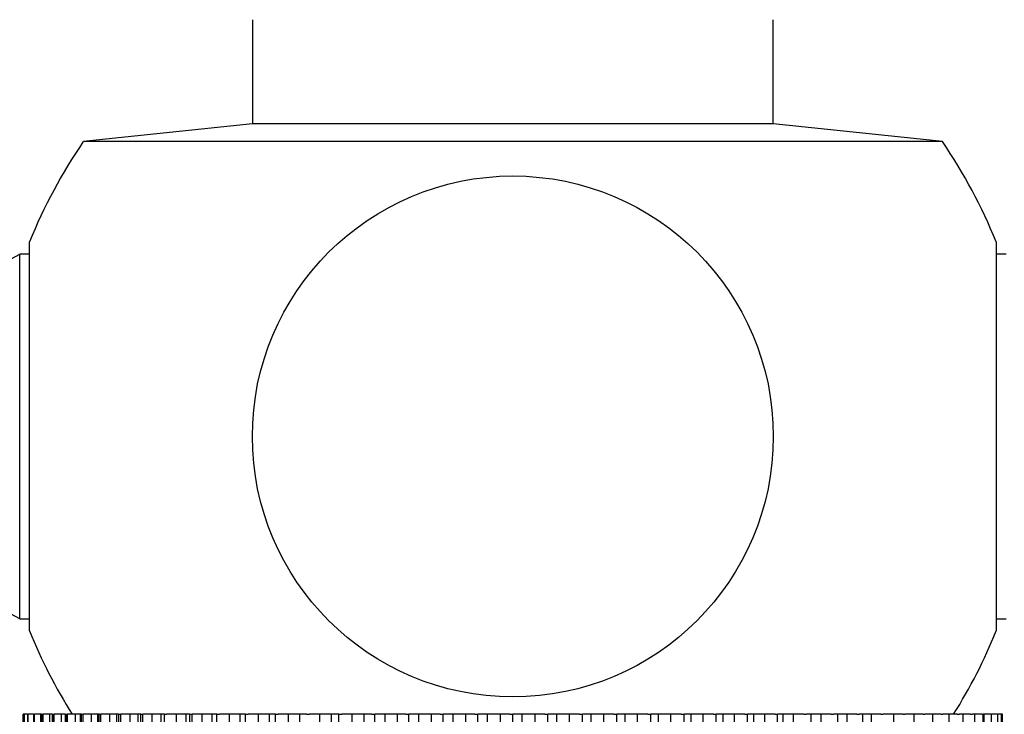
# Model space of a CAD drawing. Units: millimetres. Extents: x 0 to 1547, y 0 to 2542.
# Drawn here: x 1113 to 1142, y 1020 to 1040 of the extents above; entities that cross this region are included whole.
import ezdxf
from ezdxf import colors
from ezdxf.entities.mleader import LeaderData, LeaderLine
from ezdxf.math import Vec2, Vec3

# ---------------------------------------------------------------- set-up
doc = ezdxf.new("R2010")
doc.units = ezdxf.units.MM
doc.layers.add('DV5_Défaut', color=7, linetype='Continuous')
doc.layers.add('Défaut', color=7, linetype='Continuous')

# ---------------------------------------------------------------- blocks, each defined once
blk = doc.blocks.new('_DOT')
at = {"color": 0}
blk.add_line((0, 0), (-1, 0), dxfattribs=at)
at = {"color": 0, "const_width": 0.333}
blk.add_lwpolyline([(-0.1665, 0, 1), (0.1665, 0, 1)], format="xyb", close=True, dxfattribs=at)
blk = doc.blocks.new('SE4')
at = {"layer": 'DV5_Défaut', "color": 7, "linetype": 'Continuous'}
for p, q in [((1120.054, 1039.985), (1120.054, 1036.985)), ((1135.054, 1036.985), (1135.054, 1039.985)), ((1120.054, 1036.985), (1115.187, 1036.474)), ((1135.054, 1036.985), (1120.054, 1036.985)), ((1139.922, 1036.474), (1135.054, 1036.985)), ((1139.922, 1036.474), (1115.187, 1036.474)), ((1113.639, 1022.385), (1113.639, 1033.585)), ((1141.47, 1033.585), (1141.47, 1022.385)), ((1113.354, 1022.736), (1113.354, 1033.235)), ((1113.639, 1033.235), (1113.354, 1033.235)), ((1141.754, 1033.235), (1141.47, 1033.235)), ((1113.354, 1022.736), (1113.639, 1022.736)), ((1141.47, 1022.736), (1141.754, 1022.736)), ((1113.484, 1019.985), (1113.454, 1019.985)), ((1113.454, 1016.618), (1113.454, 1019.985)), ((1113.484, 1019.985), (1113.49, 1019.985)), ((1113.484, 1019.985), (1113.484, 1019.985)), ((1113.484, 1016.618), (1113.484, 1019.985)), ((1113.484, 1019.985), (1113.484, 1016.617)), ((1113.582, 1019.985), (1113.49, 1019.985)), ((1113.49, 1016.618), (1113.49, 1019.985)), ((1113.582, 1019.985), (1113.586, 1019.985)), ((1113.582, 1019.985), (1113.582, 1016.616)), ((1113.586, 1019.985), (1113.598, 1019.985)), ((1113.586, 1016.618), (1113.586, 1019.985)), ((1113.75, 1019.985), (1113.598, 1019.985)), ((1113.598, 1016.618), (1113.598, 1019.985)), ((1113.75, 1019.985), (1113.758, 1019.985)), ((1113.75, 1019.985), (1113.75, 1016.616)), ((1113.758, 1019.985), (1113.777, 1019.985)), ((1113.758, 1016.618), (1113.758, 1019.985)), ((1113.959, 1019.985), (1113.777, 1019.985)), ((1113.777, 1016.618), (1113.777, 1019.985)), ((1113.984, 1019.985), (1113.959, 1019.985)), ((1113.959, 1016.594), (1113.959, 1019.985)), ((1113.987, 1019.985), (1114.001, 1019.985)), ((1113.987, 1019.985), (1113.987, 1016.615)), ((1114.001, 1019.985), (1114.026, 1019.985)), ((1114.001, 1016.618), (1114.001, 1019.985)), ((1114.224, 1019.985), (1114.026, 1019.985)), ((1114.026, 1016.618), (1114.026, 1019.985)), ((1114.251, 1019.985), (1114.224, 1019.985)), ((1114.224, 1016.594), (1114.224, 1019.985)), ((1114.291, 1019.985), (1114.251, 1019.985)), ((1114.291, 1019.985), (1114.312, 1019.985)), ((1114.291, 1019.985), (1114.291, 1016.614)), ((1114.312, 1019.985), (1114.343, 1019.985)), ((1114.312, 1016.618), (1114.312, 1019.985)), ((1114.557, 1019.985), (1114.343, 1019.985)), ((1114.343, 1016.618), (1114.343, 1019.985)), ((1114.585, 1019.985), (1114.557, 1019.985)), ((1114.557, 1016.594), (1114.557, 1019.985)), ((1114.661, 1019.985), (1114.585, 1019.985)), ((1114.661, 1019.985), (1114.692, 1019.985)), ((1114.661, 1019.985), (1114.661, 1016.611)), ((1114.692, 1019.985), (1114.729, 1019.985)), ((1114.692, 1016.618), (1114.692, 1019.985)), ((1114.957, 1019.985), (1114.729, 1019.985)), ((1114.729, 1016.618), (1114.729, 1019.985)), ((1114.985, 1019.985), (1114.957, 1019.985)), ((1114.957, 1016.594), (1114.957, 1019.985)), ((1115.095, 1019.985), (1114.985, 1019.985)), ((1115.137, 1019.985), (1115.095, 1019.985)), ((1115.095, 1019.985), (1115.095, 1016.609)), ((1115.137, 1019.985), (1115.179, 1019.985)), ((1115.137, 1016.618), (1115.137, 1019.985)), ((1115.421, 1019.985), (1115.179, 1019.985)), ((1115.179, 1016.618), (1115.179, 1019.985)), ((1115.449, 1019.985), (1115.421, 1019.985)), ((1115.421, 1016.594), (1115.421, 1019.985)), ((1115.59, 1019.985), (1115.449, 1019.985)), ((1115.645, 1019.985), (1115.59, 1019.985)), ((1115.59, 1019.985), (1115.59, 1016.607)), ((1115.645, 1019.985), (1115.693, 1019.985)), ((1115.645, 1016.618), (1115.645, 1019.985)), ((1115.946, 1019.985), (1115.693, 1019.985)), ((1115.693, 1016.618), (1115.693, 1019.985)), ((1115.975, 1019.985), (1115.946, 1019.985)), ((1115.946, 1016.594), (1115.946, 1019.985)), ((1116.145, 1019.985), (1115.975, 1019.985)), ((1116.213, 1019.985), (1116.145, 1019.985)), ((1116.145, 1019.985), (1116.145, 1016.605)), ((1116.213, 1019.985), (1116.267, 1019.985)), ((1116.213, 1016.618), (1116.213, 1019.985)), ((1116.531, 1019.985), (1116.267, 1019.985)), ((1116.267, 1016.618), (1116.267, 1019.985)), ((1116.56, 1019.985), (1116.531, 1019.985)), ((1116.531, 1016.594), (1116.531, 1019.985)), ((1116.756, 1019.985), (1116.56, 1019.985)), ((1116.84, 1019.985), (1116.756, 1019.985)), ((1116.756, 1019.985), (1116.756, 1016.602)), ((1116.84, 1019.985), (1116.898, 1019.985)), ((1116.84, 1016.618), (1116.84, 1019.985)), ((1117.172, 1019.985), (1116.898, 1019.985)), ((1116.898, 1016.618), (1116.898, 1019.985)), ((1117.201, 1019.985), (1117.172, 1019.985)), ((1117.172, 1016.594), (1117.172, 1019.985)), ((1117.42, 1019.985), (1117.201, 1019.985)), ((1117.521, 1019.985), (1117.42, 1019.985)), ((1117.42, 1019.985), (1117.42, 1016.599)), ((1117.521, 1019.985), (1117.584, 1019.985)), ((1117.521, 1016.618), (1117.521, 1019.985)), ((1117.866, 1019.985), (1117.584, 1019.985)), ((1117.894, 1019.985), (1117.866, 1019.985)), ((1117.866, 1016.594), (1117.866, 1019.985)), ((1118.134, 1019.985), (1117.894, 1019.985)), ((1118.254, 1019.985), (1118.134, 1019.985)), ((1118.134, 1019.985), (1118.134, 1016.596)), ((1118.254, 1019.985), (1118.321, 1019.985)), ((1118.254, 1016.618), (1118.254, 1019.985)), ((1118.609, 1019.985), (1118.321, 1019.985)), ((1118.321, 1016.618), (1118.321, 1019.985)), ((1118.637, 1019.985), (1118.609, 1019.985)), ((1118.609, 1016.594), (1118.609, 1019.985)), ((1118.894, 1019.985), (1118.637, 1019.985)), ((1118.895, 1019.985), (1118.894, 1019.985)), ((1119.033, 1019.985), (1118.895, 1019.985)), ((1118.895, 1016.594), (1118.895, 1019.985)), ((1119.033, 1019.985), (1119.105, 1019.985)), ((1119.033, 1016.618), (1119.033, 1019.985)), ((1119.397, 1019.985), (1119.105, 1019.985)), ((1119.425, 1019.985), (1119.397, 1019.985)), ((1119.397, 1016.594), (1119.397, 1019.985)), ((1119.696, 1019.985), (1119.425, 1019.985)), ((1119.7, 1019.985), (1119.696, 1019.985)), ((1119.856, 1019.985), (1119.7, 1019.985)), ((1119.7, 1016.594), (1119.7, 1019.985)), ((1119.856, 1019.985), (1119.931, 1019.985)), ((1119.856, 1016.618), (1119.856, 1019.985)), ((1120.228, 1019.985), (1119.931, 1019.985)), ((1120.255, 1019.985), (1120.228, 1019.985)), ((1120.228, 1016.594), (1120.228, 1019.985)), ((1120.539, 1019.985), (1120.255, 1019.985)), ((1120.544, 1019.985), (1120.539, 1019.985)), ((1120.719, 1019.985), (1120.544, 1019.985)), ((1120.544, 1016.594), (1120.544, 1019.985)), ((1120.719, 1019.985), (1120.797, 1019.985)), ((1120.719, 1016.618), (1120.719, 1019.985)), ((1121.095, 1019.985), (1120.797, 1019.985)), ((1121.122, 1019.985), (1121.095, 1019.985)), ((1121.095, 1016.594), (1121.095, 1019.985)), ((1121.417, 1019.985), (1121.122, 1019.985)), ((1121.424, 1019.985), (1121.417, 1019.985)), ((1121.616, 1019.985), (1121.424, 1019.985)), ((1121.424, 1016.594), (1121.424, 1019.985)), ((1121.616, 1019.985), (1121.697, 1019.985)), ((1121.996, 1019.985), (1121.697, 1019.985)), ((1122.022, 1019.985), (1121.996, 1019.985)), ((1121.996, 1016.594), (1121.996, 1019.985)), ((1122.327, 1019.985), (1122.022, 1019.985)), ((1122.336, 1019.985), (1122.327, 1019.985)), ((1122.543, 1019.985), (1122.336, 1019.985)), ((1122.336, 1016.594), (1122.336, 1019.985)), ((1122.543, 1019.985), (1122.627, 1019.985)), ((1122.543, 1016.618), (1122.543, 1019.985)), ((1122.925, 1019.985), (1122.627, 1019.985)), ((1122.95, 1019.985), (1122.925, 1019.985)), ((1122.925, 1016.594), (1122.925, 1019.985)), ((1123.263, 1019.985), (1122.95, 1019.985)), ((1123.274, 1019.985), (1123.263, 1019.985)), ((1123.496, 1019.985), (1123.274, 1019.985)), ((1123.274, 1016.594), (1123.274, 1019.985)), ((1123.496, 1019.985), (1123.582, 1019.985)), ((1123.877, 1019.985), (1123.582, 1019.985)), ((1123.582, 1016.618), (1123.582, 1019.985)), ((1123.901, 1019.985), (1123.877, 1019.985)), ((1123.877, 1016.594), (1123.877, 1019.985)), ((1124.221, 1019.985), (1123.901, 1019.985)), ((1124.234, 1019.985), (1124.221, 1019.985)), ((1124.47, 1019.985), (1124.234, 1019.985)), ((1124.234, 1016.594), (1124.234, 1019.985)), ((1124.47, 1019.985), (1124.557, 1019.985)), ((1124.849, 1019.985), (1124.557, 1019.985)), ((1124.557, 1016.618), (1124.557, 1019.985)), ((1124.871, 1019.985), (1124.849, 1019.985)), ((1124.849, 1016.594), (1124.849, 1019.985)), ((1125.196, 1019.985), (1124.871, 1019.985)), ((1125.211, 1019.985), (1125.196, 1019.985)), ((1125.459, 1019.985), (1125.211, 1019.985)), ((1125.211, 1016.594), (1125.211, 1019.985)), ((1125.459, 1019.985), (1125.548, 1019.985)), ((1125.833, 1019.985), (1125.548, 1019.985)), ((1125.548, 1016.618), (1125.548, 1019.985)), ((1125.855, 1019.985), (1125.833, 1019.985)), ((1125.833, 1016.594), (1125.833, 1019.985)), ((1126.183, 1019.985), (1125.855, 1019.985)), ((1126.2, 1019.985), (1126.183, 1019.985)), ((1126.459, 1019.985), (1126.2, 1019.985)), ((1126.2, 1016.594), (1126.2, 1019.985)), ((1126.459, 1019.985), (1126.549, 1019.985)), ((1126.827, 1019.985), (1126.549, 1019.985)), ((1126.549, 1016.618), (1126.549, 1019.985)), ((1126.847, 1019.985), (1126.827, 1019.985)), ((1126.827, 1016.594), (1126.827, 1019.985)), ((1127.177, 1019.985), (1126.847, 1019.985)), ((1127.196, 1019.985), (1127.177, 1019.985)), ((1127.465, 1019.985), (1127.196, 1019.985)), ((1127.196, 1016.594), (1127.196, 1019.985)), ((1127.465, 1019.985), (1127.554, 1019.985)), ((1127.825, 1019.985), (1127.554, 1019.985)), ((1127.554, 1016.618), (1127.554, 1019.985)), ((1127.843, 1019.985), (1127.825, 1019.985)), ((1127.825, 1016.594), (1127.825, 1019.985)), ((1128.173, 1019.985), (1127.843, 1019.985)), ((1128.193, 1019.985), (1128.173, 1019.985)), ((1128.471, 1019.985), (1128.193, 1019.985)), ((1128.193, 1016.594), (1128.193, 1019.985)), ((1128.471, 1019.985), (1128.56, 1019.985)), ((1128.821, 1019.985), (1128.56, 1019.985)), ((1128.56, 1016.618), (1128.56, 1019.985)), ((1128.837, 1019.985), (1128.821, 1019.985)), ((1128.821, 1016.594), (1128.821, 1019.985)), ((1129.166, 1019.985), (1128.837, 1019.985)), ((1129.187, 1019.985), (1129.166, 1019.985)), ((1129.473, 1019.985), (1129.187, 1019.985)), ((1129.187, 1016.594), (1129.187, 1019.985)), ((1129.473, 1019.985), (1129.561, 1019.985)), ((1129.81, 1019.985), (1129.561, 1019.985)), ((1129.561, 1016.618), (1129.561, 1019.985)), ((1129.825, 1019.985), (1129.81, 1019.985)), ((1129.81, 1016.594), (1129.81, 1019.985)), ((1130.151, 1019.985), (1129.825, 1019.985)), ((1130.173, 1019.985), (1130.151, 1019.985)), ((1130.464, 1019.985), (1130.173, 1019.985)), ((1130.173, 1016.594), (1130.173, 1019.985)), ((1130.464, 1019.985), (1130.552, 1019.985)), ((1130.789, 1019.985), (1130.552, 1019.985)), ((1130.552, 1016.618), (1130.552, 1019.985)), ((1130.802, 1019.985), (1130.789, 1019.985)), ((1130.789, 1016.594), (1130.789, 1019.985)), ((1131.122, 1019.985), (1130.802, 1019.985)), ((1131.146, 1019.985), (1131.122, 1019.985)), ((1131.441, 1019.985), (1131.146, 1019.985)), ((1131.146, 1016.594), (1131.146, 1019.985)), ((1131.441, 1019.985), (1131.527, 1019.985)), ((1131.75, 1019.985), (1131.527, 1019.985)), ((1131.527, 1016.618), (1131.527, 1019.985)), ((1131.762, 1019.985), (1131.75, 1019.985)), ((1131.75, 1016.594), (1131.75, 1019.985)), ((1132.075, 1019.985), (1131.762, 1019.985)), ((1132.1, 1019.985), (1132.075, 1019.985)), ((1132.398, 1019.985), (1132.1, 1019.985)), ((1132.1, 1016.594), (1132.1, 1019.985)), ((1132.398, 1019.985), (1132.482, 1019.985)), ((1132.691, 1019.985), (1132.482, 1019.985)), ((1132.482, 1016.618), (1132.482, 1019.985)), ((1132.7, 1019.985), (1132.691, 1019.985)), ((1132.691, 1016.594), (1132.691, 1019.985)), ((1133.006, 1019.985), (1132.7, 1019.985)), ((1133.031, 1019.985), (1133.006, 1019.985)), ((1133.33, 1019.985), (1133.031, 1019.985)), ((1133.031, 1016.594), (1133.031, 1019.985)), ((1133.33, 1019.985), (1133.412, 1019.985)), ((1133.605, 1019.985), (1133.412, 1019.985)), ((1133.412, 1016.618), (1133.412, 1019.985)), ((1133.612, 1019.985), (1133.605, 1019.985)), ((1133.605, 1016.594), (1133.605, 1019.985)), ((1133.908, 1019.985), (1133.612, 1019.985)), ((1133.935, 1019.985), (1133.908, 1019.985)), ((1134.233, 1019.985), (1133.935, 1019.985)), ((1133.935, 1016.594), (1133.935, 1019.985)), ((1134.233, 1019.985), (1134.312, 1019.985)), ((1134.488, 1019.985), (1134.312, 1019.985)), ((1134.312, 1016.618), (1134.312, 1019.985)), ((1134.493, 1019.985), (1134.488, 1019.985)), ((1134.488, 1016.594), (1134.488, 1019.985)), ((1134.778, 1019.985), (1134.493, 1019.985)), ((1134.805, 1019.985), (1134.778, 1019.985)), ((1135.102, 1019.985), (1134.805, 1019.985)), ((1134.805, 1016.594), (1134.805, 1019.985)), ((1135.102, 1019.985), (1135.177, 1019.985)), ((1135.336, 1019.985), (1135.177, 1019.985)), ((1135.177, 1016.618), (1135.177, 1019.985)), ((1135.339, 1019.985), (1135.336, 1019.985)), ((1135.336, 1016.594), (1135.336, 1019.985)), ((1135.611, 1019.985), (1135.339, 1019.985)), ((1135.639, 1019.985), (1135.611, 1019.985)), ((1135.932, 1019.985), (1135.639, 1019.985)), ((1135.639, 1016.594), (1135.639, 1019.985)), ((1135.932, 1019.985), (1136.004, 1019.985)), ((1136.144, 1019.985), (1136.004, 1019.985)), ((1136.145, 1019.985), (1136.144, 1019.985)), ((1136.144, 1016.594), (1136.144, 1019.985)), ((1136.403, 1019.985), (1136.145, 1019.985)), ((1136.432, 1019.985), (1136.403, 1019.985)), ((1136.72, 1019.985), (1136.432, 1019.985)), ((1136.432, 1016.594), (1136.432, 1019.985)), ((1136.72, 1019.985), (1136.788, 1019.985)), ((1136.909, 1019.985), (1136.788, 1019.985)), ((1137.151, 1019.985), (1136.909, 1019.985)), ((1136.909, 1016.595), (1136.909, 1019.985)), ((1137.179, 1019.985), (1137.151, 1019.985)), ((1137.461, 1019.985), (1137.179, 1019.985)), ((1137.179, 1016.594), (1137.179, 1019.985)), ((1137.461, 1019.985), (1137.525, 1019.985)), ((1137.627, 1019.985), (1137.525, 1019.985)), ((1137.849, 1019.985), (1137.627, 1019.985)), ((1137.627, 1016.598), (1137.627, 1019.985)), ((1137.878, 1019.985), (1137.849, 1019.985)), ((1138.152, 1019.985), (1137.878, 1019.985)), ((1137.878, 1016.594), (1137.878, 1019.985)), ((1138.152, 1019.985), (1138.211, 1019.985)), ((1138.296, 1019.985), (1138.211, 1019.985)), ((1138.494, 1019.985), (1138.296, 1019.985)), ((1138.523, 1019.985), (1138.494, 1019.985)), ((1138.788, 1019.985), (1138.523, 1019.985)), ((1138.523, 1016.594), (1138.523, 1019.985)), ((1138.788, 1019.985), (1138.842, 1019.985)), ((1138.912, 1019.985), (1138.842, 1019.985)), ((1139.084, 1019.985), (1138.912, 1019.985)), ((1139.113, 1019.985), (1139.084, 1019.985)), ((1139.368, 1019.985), (1139.113, 1019.985)), ((1139.113, 1016.594), (1139.113, 1019.985)), ((1139.368, 1019.985), (1139.416, 1019.985)), ((1139.472, 1019.985), (1139.416, 1019.985)), ((1139.616, 1019.985), (1139.472, 1019.985)), ((1139.644, 1019.985), (1139.616, 1019.985)), ((1139.887, 1019.985), (1139.644, 1019.985)), ((1139.644, 1016.594), (1139.644, 1019.985)), ((1139.887, 1019.985), (1139.93, 1019.985)), ((1139.973, 1019.985), (1139.93, 1019.985)), ((1140.085, 1019.985), (1139.973, 1019.985)), ((1140.113, 1019.985), (1140.085, 1019.985)), ((1140.343, 1019.985), (1140.113, 1019.985)), ((1140.113, 1016.594), (1140.113, 1019.985)), ((1140.343, 1019.985), (1140.38, 1019.985)), ((1140.38, 1019.985), (1140.412, 1019.985)), ((1140.491, 1019.985), (1140.411, 1019.985)), ((1140.519, 1019.985), (1140.491, 1019.985)), ((1140.734, 1019.985), (1140.519, 1019.985)), ((1140.519, 1016.594), (1140.519, 1019.985)), ((1140.734, 1019.985), (1140.765, 1019.985)), ((1140.765, 1019.985), (1140.787, 1019.985)), ((1140.831, 1019.985), (1140.787, 1019.985)), ((1140.858, 1019.985), (1140.831, 1019.985)), ((1141.058, 1019.985), (1140.858, 1019.985)), ((1140.858, 1016.594), (1140.858, 1019.985)), ((1141.058, 1019.985), (1141.083, 1019.985)), ((1141.083, 1019.985), (1141.097, 1019.985)), ((1141.104, 1019.985), (1141.097, 1019.985)), ((1141.097, 1016.615), (1141.097, 1019.985)), ((1141.129, 1019.985), (1141.104, 1019.985)), ((1141.313, 1019.985), (1141.129, 1019.985)), ((1141.129, 1016.594), (1141.129, 1019.985)), ((1141.313, 1019.985), (1141.332, 1019.985)), ((1141.332, 1019.985), (1141.34, 1019.985)), ((1141.498, 1019.985), (1141.34, 1019.985)), ((1141.34, 1016.616), (1141.34, 1019.985)), ((1141.498, 1019.985), (1141.511, 1019.985)), ((1141.511, 1019.985), (1141.514, 1019.985)), ((1141.514, 1016.617), (1141.514, 1019.985)), ((1141.612, 1019.985), (1141.515, 1019.985)), ((1141.612, 1019.985), (1141.619, 1019.985)), ((1141.619, 1019.985), (1141.619, 1019.985)), ((1141.654, 1019.985), (1141.619, 1019.985)), ((1141.619, 1016.618), (1141.619, 1019.985)), ((1141.619, 1016.617), (1141.619, 1019.985)), ((1141.654, 1019.985), (1141.654, 1019.985)), ((1141.654, 1016.618), (1141.654, 1019.985))]:
    blk.add_line(p, q, dxfattribs=at)
blk.add_circle((1127.554, 1027.985), 7.5, dxfattribs=at)
for centre, radius, start, end in [((1127.554, 1027.985), 15, 145.5355, 158.0787), ((1127.554, 1027.985), 15, 21.9213, 34.4645), ((1109.411, 1040.195), 8, 237.008, 299.5365), ((1109.411, 1015.775), 8, 60.4635, 122.992), ((1127.554, 1027.985), 15, 201.9213, 212.231), ((1127.554, 1027.985), 15, 327.769, 338.0787)]:
    blk.add_arc(centre, radius, start, end, dxfattribs=at)

msp = doc.modelspace()

# ---------------------------------------------------------------- block references
at = {"layer": 'Défaut'}
msp.add_blockref('SE4', (0, 0), dxfattribs=at)

# ---------------------------------------------------------------- leaders
at = {"layer": 'Défaut', "color": 7, "linetype": 'Continuous'}
ml = msp.add_multileader_mtext('Standard', dxfattribs=at)
ml.set_content('{\\pxsm0.9;\\fSolid Edge ISO|b1||i0||c0|p34;\\W1.;21/02/2019\\P}', color=256)
ml.set_leader_properties()
ml.set_arrow_properties(name='DOT')
ml.build(insert=Vec2(0, 0))
ml.multileader.update_dxf_attribs({"leader_type": 0, "dogleg_length": 0, "arrow_head_size": 12})
ctx = ml.context
ctx.base_point, ctx.char_height, ctx.arrow_head_size, ctx.landing_gap_size = Vec3(1166.201, 2534.49), 12, 12, 4.2
notes = []
notes.append((ctx, [(0, (0, 0, 0), (0, 0), (1, 0), 1, [])]))
ctx.mtext.insert = Vec3(1168.201, 2540.61)
for ctx, leaders in notes:
    for number, flags, end, landing, length, lines in leaders:
        leader = LeaderData()
        leader.index, (leader.has_last_leader_line, leader.has_dogleg_vector, leader.attachment_direction) = number, flags
        leader.last_leader_point, leader.dogleg_vector, leader.dogleg_length = Vec3(end), Vec3(landing), length
        for number, points, colour, breaks in lines:
            line = LeaderLine()
            line.index, line.vertices, line.color, line.breaks = number, Vec3.list(points), colors.encode_raw_color(colour), breaks
            leader.lines.append(line)
        ctx.leaders.append(leader)

doc.saveas('drawing.dxf')
